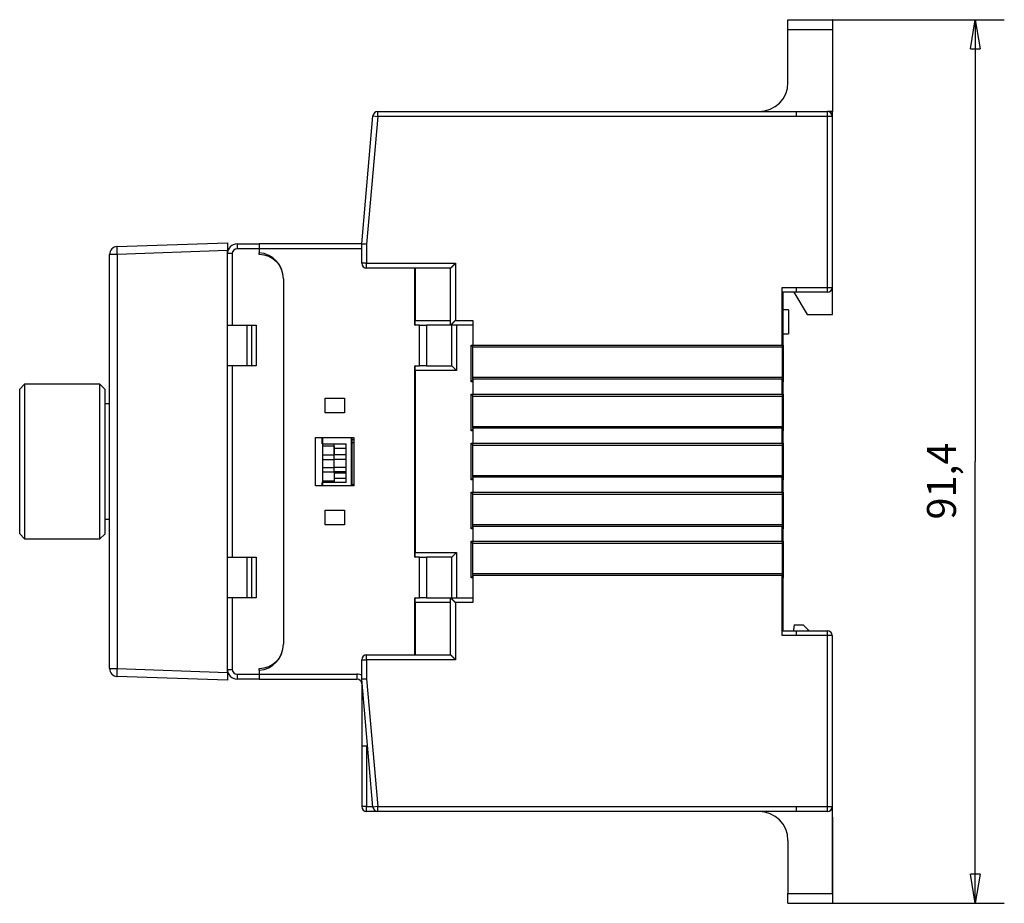
# Model space of a CAD drawing. Extents: x 28 to 414, y 11 to 284.
# Drawn here: x 28 to 130, y 69 to 161 of the extents above; entities that cross this region are included whole.
import ezdxf

# ---------------------------------------------------------------- set-up
doc = ezdxf.new("R2010")
doc.units = 0
doc.layers.get('0').update_dxf_attribs({"linetype": 'CONTINUOUS'})
doc.layers.add('4', color=7, linetype='CONTINUOUS')
doc.layers.get('0').off()
doc.styles.get("Standard").update_dxf_attribs({"font": 'monotxt.shx'})
doc.dimstyles.new('DSTYLE1', dxfattribs={"dimtxt": 3, "dimasz": 3, "dimexe": 3, "dimexo": 0, "dimgap": 2, "dimtad": 1, "dimrnd": 0.1, "dimzin": 11, "dimcen": 0.09, "dimazin": 3, "dimtp": 1, "dimtm": 1, "dimtfac": 1, "dimtofl": 0, "dimtmove": 0, "dimatfit": 3})

# ---------------------------------------------------------------- blocks, each defined once
blk = doc.blocks.new('_AH1')
at = {"color": 0, "linetype": 'CONTINUOUS'}
for p, q in [((-1, 0.166667), (0, 0)), ((-1, 0.166667), (-1, -0.166667)), ((0, 0), (-1, -0.166667)), ((0, 0), (-1, 0))]:
    blk.add_line(p, q, dxfattribs=at)
blk = doc.blocks.new('*D2330')
at = {"layer": '4', "color": 1, "linetype": 'CONTINUOUS'}
for p, q in [((112.22357, 160.54648), (130.01347, 160.54648)), ((127.01347, 160.54648), (127.01347, 114.84648)), ((127.01347, 69.146479), (127.01347, 114.84648)), ((112.22357, 69.146479), (130.01347, 69.146479))]:
    blk.add_line(p, q, dxfattribs=at)
at = {"layer": '4', "color": 1, "xscale": 3, "yscale": 3, "zscale": 3}
for p, rotation in [((127.01347, 160.54648), 90), ((127.01347, 69.146479), 270)]:
    blk.add_blockref('_AH1', p, dxfattribs=dict(at, rotation=rotation))
at = {"layer": '4', "color": 1, "linetype": 'CONTINUOUS'}
blk.add_text('91,4', height=3, rotation=90, dxfattribs=at).set_placement((125.01247, 108.84648))

msp = doc.modelspace()

# ---------------------------------------------------------------- linework, layer by layer
at = {"layer": '4', "color": 40, "linetype": 'CONTINUOUS'}
for p, q in [((107.62357, 159.54648), (107.62357, 160.54648)), ((107.62357, 160.54648), (112.22357, 160.54648)), ((112.22357, 160.54648), (112.22357, 159.54648)), ((112.27356, 160.54649), (112.22358, 160.54649)), ((112.27357, 151.64648), (112.27357, 160.54648)), ((107.62357, 154.04648), (107.62357, 159.54648)), ((107.62358, 159.54647), (112.22358, 159.54647)), ((112.22357, 159.54648), (112.22357, 151.04648)), ((65.163913, 151.04575), (65.164618, 151.04574)), ((65.164616, 151.04575), (108.50786, 151.04575)), ((69.023575, 151.04648), (69.023573, 151.04574)), ((108.50786, 151.04575), (111.70786, 151.04575)), ((112.22357, 151.04648), (111.70786, 151.04648)), ((112.22357, 130.04648), (112.22357, 151.04648)), ((112.22358, 151.64648), (112.27356, 151.64648)), ((63.507856, 137.34575), (64.666518, 150.58933)), ((112.20786, 150.54575), (112.20786, 132.84575)), ((64.115199, 144.29575), (64.115902, 144.29575)), ((63.678463, 139.29578), (63.677756, 139.29575)), ((63.687208, 139.39574), (63.687207, 139.39575)), ((38.179233, 137.07271), (49.607153, 137.47178)), ((49.607153, 137.47178), (49.607153, 136.67227)), ((49.607153, 93.019231), (49.607153, 136.67227)), ((50.607153, 137.34575), (52.907153, 137.34575)), ((63.507153, 137.34575), (52.907153, 137.34575)), ((52.907153, 137.34575), (52.907153, 136.84575)), ((52.907153, 136.84575), (52.907153, 136.43833)), ((63.507158, 137.34581), (63.507153, 137.34575)), ((63.507856, 135.34575), (63.507856, 137.34575)), ((37.407153, 93.418302), (37.407153, 136.2732)), ((52.907153, 136.24575), (52.907153, 136.43833)), ((72.707856, 134.84575), (64.007856, 134.84575)), ((69.007153, 128.94575), (69.007156, 134.84576)), ((69.023573, 134.84576), (69.023575, 129.44648)), ((72.707856, 128.94575), (72.707856, 134.84575)), ((55.407153, 133.74575), (55.407153, 95.945751)), ((107.00786, 126.89575), (107.00786, 132.84575)), ((108.50786, 132.34575), (107.00786, 132.34575)), ((107.12357, 126.89648), (107.12356, 132.34576)), ((108.24006, 132.34576), (109.59444, 130.04648)), ((111.70786, 132.34575), (108.50786, 132.34575)), ((107.67357, 130.54648), (107.12356, 130.54648)), ((107.67357, 130.54648), (107.67357, 128.04648)), ((69.023573, 129.44647), (72.707845, 129.44647)), ((69.023575, 129.02383), (69.023575, 129.44648)), ((75.007856, 129.44575), (75.007856, 126.89575)), ((109.59444, 130.04648), (112.22357, 130.04648)), ((49.607153, 128.94575), (50.107153, 128.94575)), ((50.107153, 128.94575), (52.597298, 128.94575)), ((51.607153, 128.94575), (51.607153, 124.74575)), ((52.107153, 128.94575), (52.107153, 124.74575)), ((52.597308, 128.94576), (52.597308, 124.74574)), ((69.493079, 128.94575), (69.007153, 128.94575)), ((69.023573, 129.02383), (69.157558, 128.94647)), ((69.493079, 128.94575), (70.207153, 128.94575)), ((69.493087, 124.74574), (69.493087, 128.94576)), ((72.707845, 128.94647), (70.207153, 128.94648)), ((70.207153, 128.94575), (70.207153, 124.74575)), ((72.707845, 128.94576), (72.707845, 128.94575)), ((75.007856, 128.94575), (72.707856, 128.94575)), ((72.823575, 124.74648), (72.82357, 128.94576)), ((73.323566, 128.94576), (73.323566, 124.24648)), ((107.12356, 128.04648), (107.67357, 128.04648)), ((74.823579, 126.89647), (75.007852, 126.89648)), ((75.007856, 126.7122), (74.823579, 126.89647)), ((74.823579, 123.09648), (74.823579, 126.89647)), ((75.007852, 126.89576), (107.00786, 126.89576)), ((75.007852, 126.69576), (107.00786, 126.69576)), ((75.007856, 126.69575), (75.007856, 126.89575)), ((75.007856, 123.55871), (75.007856, 126.69575)), ((107.00786, 126.89647), (107.12356, 126.89647)), ((107.00786, 126.89575), (107.00786, 126.69575)), ((107.12356, 126.69648), (107.00786, 126.69648)), ((107.00786, 126.69575), (107.00786, 123.55871)), ((107.12357, 126.89648), (107.12357, 126.69648)), ((107.12357, 126.69648), (107.12357, 123.29648)), ((50.107153, 124.74575), (49.607153, 124.74575)), ((50.107147, 124.74574), (50.107147, 104.94576)), ((52.597298, 124.74575), (50.107153, 124.74575)), ((50.707153, 124.74575), (50.707143, 124.74574)), ((51.607153, 124.74575), (51.60716, 124.74574)), ((69.007153, 104.94575), (69.007153, 124.74575)), ((69.007153, 124.74575), (69.493079, 124.74575)), ((69.15628, 124.74574), (69.023573, 124.66912)), ((69.023575, 124.24648), (69.023575, 124.66913)), ((70.207153, 124.74575), (69.493079, 124.74575)), ((70.207153, 124.74648), (72.823575, 124.74648)), ((72.82357, 124.74648), (73.323566, 124.24648)), ((73.323566, 124.24648), (69.023573, 124.24648)), ((69.023575, 124.24648), (69.023575, 105.44648)), ((75.007852, 123.55871), (107.00786, 123.55871)), ((107.00786, 123.35871), (75.007852, 123.35871)), ((75.007856, 123.35871), (75.007856, 123.55871)), ((75.007856, 123.35871), (75.007856, 121.82075)), ((107.00786, 123.55871), (107.00786, 123.35871)), ((107.00786, 121.82075), (107.00786, 123.35871)), ((28.107153, 107.35991), (28.107153, 122.33159)), ((28.614281, 122.84575), (28.10716, 122.3316)), ((36.407149, 122.84575), (28.614281, 122.84575)), ((28.614281, 122.84575), (28.614281, 106.84575)), ((36.407149, 106.84575), (36.407149, 122.84575)), ((36.907146, 122.34576), (36.407149, 122.84575)), ((36.907153, 122.34575), (36.907153, 107.34575)), ((75.007856, 123.28076), (74.823579, 123.09648)), ((75.007856, 123.09648), (74.823579, 123.09648)), ((107.00786, 123.29648), (107.12356, 123.29648)), ((107.12356, 123.09648), (107.00786, 123.09648)), ((107.12357, 123.29648), (107.12357, 123.09648)), ((107.12357, 121.82148), (107.12357, 123.09648)), ((59.707153, 119.89575), (59.707153, 121.39575)), ((59.707153, 121.39575), (61.707153, 121.39575)), ((61.707153, 121.39575), (61.707153, 119.89575)), ((75.007852, 121.63721), (74.823579, 121.82148)), ((74.823579, 121.82148), (75.007852, 121.82148)), ((74.823579, 118.02148), (74.823579, 121.82148)), ((75.007852, 121.82074), (107.00786, 121.82074)), ((75.007852, 121.62074), (107.00786, 121.62074)), ((75.007856, 121.62075), (75.007856, 121.82075)), ((75.007856, 118.48371), (75.007856, 121.62075)), ((107.00786, 121.82148), (107.12356, 121.82148)), ((107.00786, 121.82075), (107.00786, 121.62075)), ((107.12356, 121.62148), (107.00786, 121.62148)), ((107.00786, 121.62075), (107.00786, 118.48371)), ((107.12357, 121.82148), (107.12357, 121.62148)), ((107.12357, 121.62148), (107.12357, 118.22148)), ((37.407142, 120.80825), (36.907153, 120.80825)), ((61.707153, 119.89575), (59.707153, 119.89575)), ((75.007852, 118.48371), (107.00786, 118.48371)), ((107.00786, 118.28371), (75.007852, 118.28371)), ((75.007856, 118.28371), (75.007856, 118.48371)), ((75.007856, 118.28371), (75.007856, 116.74575)), ((107.00786, 118.48371), (107.00786, 118.28371)), ((107.00786, 116.74575), (107.00786, 118.28371)), ((107.00786, 118.22148), (107.12356, 118.22148)), ((107.12357, 118.22148), (107.12357, 118.02148)), ((58.707153, 117.34575), (62.707153, 117.34575)), ((58.707153, 112.34575), (58.707153, 117.34575)), ((59.407153, 116.67553), (59.407153, 117.34574)), ((59.454835, 117.34574), (59.454842, 116.42553)), ((62.407155, 117.34574), (62.407155, 112.34576)), ((62.507153, 117.12553), (62.507154, 117.34574)), ((62.707153, 117.34575), (62.707153, 112.34575)), ((75.007856, 118.20576), (74.823579, 118.02148)), ((75.007856, 118.02148), (74.823579, 118.02148)), ((107.12356, 118.02148), (107.00786, 118.02148)), ((107.12357, 116.74648), (107.12357, 118.02148)), ((59.407153, 116.67553), (60.607153, 116.67553)), ((59.454835, 116.42553), (59.454835, 115.49674)), ((60.654842, 116.42553), (59.454842, 116.42553)), ((60.607144, 116.21393), (61.907158, 116.21393)), ((60.607153, 116.67553), (61.907158, 116.67554)), ((60.607153, 116.67553), (60.607153, 116.21393)), ((60.607153, 116.21393), (60.607153, 115.55445)), ((60.654842, 116.42553), (60.654842, 115.49673)), ((61.907153, 116.21393), (61.907153, 116.67553)), ((61.907153, 115.55445), (61.907153, 116.21393)), ((62.507153, 116.79308), (62.507153, 117.12553)), ((62.507153, 112.45799), (62.507153, 116.79308)), ((62.507154, 117.12552), (62.707153, 117.12553)), ((62.707153, 116.79308), (62.507154, 116.79308)), ((75.007852, 116.56221), (74.823579, 116.74649)), ((74.823579, 112.94649), (74.823579, 116.74649)), ((74.823579, 116.74649), (75.007852, 116.74649)), ((75.007852, 116.74575), (107.00786, 116.74575)), ((75.007852, 116.54575), (107.00786, 116.54575)), ((75.007856, 116.54575), (75.007856, 116.74575)), ((75.007856, 113.40871), (75.007856, 116.54575)), ((107.00786, 116.74649), (107.12356, 116.74649)), ((107.00786, 116.74575), (107.00786, 116.54575)), ((107.12356, 116.54649), (107.00786, 116.54649)), ((107.00786, 116.54575), (107.00786, 113.40871)), ((107.12357, 116.74648), (107.12357, 116.54648)), ((107.12357, 116.54648), (107.12357, 113.14648)), ((60.65485, 115.49674), (59.454835, 115.49674)), ((59.454842, 115.49673), (59.454842, 115.05104)), ((60.607144, 115.55445), (61.907158, 115.55445)), ((60.607153, 115.55445), (60.607153, 115.09285)), ((61.907153, 115.09285), (61.907153, 115.55445)), ((59.454835, 115.05104), (60.607153, 115.05104)), ((60.607153, 114.19987), (59.454835, 114.19986)), ((59.454842, 115.05104), (59.454842, 114.19987)), ((59.454842, 114.19987), (59.454842, 113.75418)), ((60.607144, 115.09284), (61.907158, 115.09284)), ((60.607144, 114.25822), (61.907158, 114.25822)), ((60.607153, 115.09285), (60.607153, 114.25822)), ((60.607153, 114.25822), (60.607153, 113.79662)), ((61.907153, 114.25822), (61.907153, 115.09285)), ((61.907153, 113.79662), (61.907153, 114.25822)), ((60.65485, 113.75418), (59.454835, 113.75418)), ((59.454842, 113.75418), (59.454842, 112.82553)), ((60.607144, 113.79661), (61.907158, 113.79661)), ((60.607153, 113.79662), (60.607153, 113.75418)), ((60.654842, 113.79662), (60.654842, 113.75418)), ((60.654842, 113.75418), (60.654842, 112.82553)), ((61.907158, 113.64625), (60.65485, 113.64625)), ((60.65485, 113.13715), (61.907158, 113.13715)), ((61.907153, 113.13714), (61.907153, 113.79662)), ((61.907153, 112.67553), (61.907153, 113.13714)), ((75.007852, 113.13076), (74.823579, 112.94649)), ((75.007852, 113.4087), (107.00786, 113.4087)), ((107.00786, 113.2087), (75.007852, 113.2087)), ((75.007856, 113.20871), (75.007856, 113.40871)), ((75.007856, 113.20871), (75.007856, 111.67075)), ((107.00786, 113.40871), (107.00786, 113.20871)), ((107.00786, 111.67075), (107.00786, 113.20871)), ((107.00786, 113.14649), (107.12356, 113.14649)), ((107.12357, 113.14648), (107.12357, 112.94648)), ((62.707153, 112.34575), (58.707153, 112.34575)), ((59.407153, 112.34576), (59.407153, 112.67553)), ((60.607153, 112.67553), (59.407153, 112.67553)), ((60.65485, 112.82553), (59.454835, 112.82553)), ((59.454842, 112.82553), (59.454835, 112.34576)), ((60.607144, 112.82553), (60.607153, 112.67553)), ((61.907158, 112.67554), (60.607153, 112.67553)), ((62.507154, 112.34576), (62.507153, 112.45799)), ((62.507154, 112.458), (62.707153, 112.45799)), ((75.007852, 112.94649), (74.823579, 112.94649)), ((107.12356, 112.94649), (107.00786, 112.94649)), ((107.12357, 111.67148), (107.12357, 112.94648)), ((75.007852, 111.4872), (74.823579, 111.67147)), ((74.823579, 111.67147), (75.007852, 111.67147)), ((74.823579, 107.87147), (74.823579, 111.67147)), ((75.007852, 111.67075), (107.00786, 111.67075)), ((75.007852, 111.47076), (107.00786, 111.47076)), ((75.007856, 111.47075), (75.007856, 111.67075)), ((75.007856, 108.33371), (75.007856, 111.47075)), ((107.00786, 111.67147), (107.12356, 111.67147)), ((107.00786, 111.67075), (107.00786, 111.47075)), ((107.12356, 111.47147), (107.00786, 111.47147)), ((107.00786, 111.47075), (107.00786, 108.33371)), ((107.12357, 111.67148), (107.12357, 111.47148)), ((107.12357, 111.47148), (107.12357, 108.07148)), ((59.707153, 108.29575), (59.707153, 109.79575)), ((59.707153, 109.79575), (61.707153, 109.79575)), ((61.707153, 109.79575), (61.707153, 108.29575)), ((36.907153, 108.88325), (37.407142, 108.88325)), ((61.707153, 108.29575), (59.707153, 108.29575)), ((75.007852, 108.05575), (74.823579, 107.87147)), ((75.007852, 108.3337), (107.00786, 108.3337)), ((107.00786, 108.1337), (75.007852, 108.1337)), ((75.007856, 108.13371), (75.007856, 108.33371)), ((75.007856, 108.13371), (75.007856, 106.59575)), ((107.00786, 108.33371), (107.00786, 108.13371)), ((107.00786, 106.59575), (107.00786, 108.13371)), ((107.00786, 108.07147), (107.12356, 108.07147)), ((107.12357, 108.07148), (107.12357, 107.87148)), ((28.614281, 106.84575), (28.10716, 107.3599)), ((36.407149, 106.84575), (36.907146, 107.34574)), ((75.007852, 107.87147), (74.823579, 107.87147)), ((107.12356, 107.87147), (107.00786, 107.87147)), ((107.12357, 106.59648), (107.12357, 107.87148)), ((28.614281, 106.84575), (36.407149, 106.84575)), ((75.007856, 106.4122), (74.823579, 106.59648)), ((74.823579, 102.79648), (74.823579, 106.59648)), ((74.823579, 106.59648), (75.007852, 106.59648)), ((75.007852, 106.59576), (107.00786, 106.59576)), ((75.007852, 106.39576), (107.00786, 106.39576)), ((75.007856, 106.39575), (75.007856, 106.59575)), ((75.007856, 103.25871), (75.007856, 106.39575)), ((107.00786, 106.59648), (107.12356, 106.59648)), ((107.00786, 106.59575), (107.00786, 106.39575)), ((107.12356, 106.39648), (107.00786, 106.39648)), ((107.00786, 106.39575), (107.00786, 103.25871)), ((107.12357, 106.59648), (107.12357, 106.39648)), ((107.12357, 106.39648), (107.12357, 102.99648)), ((69.023573, 105.44647), (73.323566, 105.44647)), ((69.023573, 105.02383), (69.157558, 104.94648)), ((69.023575, 105.02383), (69.023575, 105.44648)), ((73.323566, 105.44647), (72.82357, 104.94648)), ((73.323566, 105.44647), (73.323566, 100.74574)), ((49.607153, 104.94575), (50.107153, 104.94575)), ((50.107153, 104.94575), (52.597298, 104.94575)), ((51.607153, 104.94575), (51.607153, 100.74575)), ((52.107153, 104.94575), (52.107153, 100.74575)), ((52.597308, 104.94576), (52.597308, 100.74574)), ((69.493079, 104.94575), (69.007153, 104.94575)), ((69.493079, 104.94575), (70.207153, 104.94575)), ((69.493087, 100.74574), (69.493087, 104.94576)), ((72.823575, 104.94648), (70.207153, 104.94648)), ((70.207153, 104.94575), (70.207153, 100.74575)), ((72.823575, 100.74648), (72.823575, 104.94648)), ((75.007856, 102.98076), (74.823579, 102.79648)), ((75.007852, 103.25871), (107.00786, 103.25871)), ((107.00786, 103.05871), (75.007852, 103.05871)), ((75.007856, 103.05871), (75.007856, 103.25871)), ((75.007856, 103.05871), (75.007856, 100.24575)), ((107.00786, 103.25871), (107.00786, 103.05871)), ((107.00786, 96.845751), (107.00786, 103.05871)), ((107.00786, 102.99648), (107.12356, 102.99648)), ((107.12357, 102.99648), (107.12357, 102.79648)), ((75.007856, 102.79648), (74.823579, 102.79648)), ((107.12356, 102.79648), (107.00786, 102.79648)), ((107.12356, 97.345743), (107.12357, 102.79648)), ((50.107153, 100.74575), (49.607153, 100.74575)), ((52.597298, 100.74575), (50.107153, 100.74575)), ((69.007156, 94.84576), (69.007153, 100.74575)), ((69.007153, 100.74575), (69.493079, 100.74575)), ((69.15628, 100.74574), (69.023573, 100.66912)), ((69.023575, 100.24648), (69.023573, 94.84576)), ((72.707845, 100.24648), (69.023573, 100.24648)), ((69.023575, 100.24648), (69.023575, 100.66913)), ((70.207153, 100.74575), (69.493079, 100.74575)), ((70.207153, 100.74648), (72.707856, 100.74648)), ((72.707856, 100.74575), (75.007856, 100.74575)), ((72.707856, 94.845751), (72.707856, 100.74575)), ((108.2509, 97.949599), (108.20715, 97.449599)), ((108.2509, 97.949599), (109.20715, 97.949599)), ((109.70715, 97.449599), (109.20715, 97.949599)), ((107.00786, 97.345751), (108.50786, 97.345751)), ((108.20715, 97.449599), (108.20716, 97.345743)), ((108.50786, 97.345751), (111.70786, 97.345751)), ((109.70715, 97.345743), (109.70715, 97.449599)), ((109.81101, 97.345743), (109.70715, 97.449599)), ((112.20786, 96.845751), (112.20786, 79.145751)), ((112.22357, 96.040832), (112.20785, 96.045055)), ((112.22357, 70.146479), (112.22357, 96.040832)), ((64.007856, 94.845751), (72.707856, 94.845751)), ((63.507856, 92.345751), (63.507856, 94.345751)), ((49.607153, 93.019231), (49.607153, 92.219718)), ((52.907153, 93.253169), (52.907153, 93.445751)), ((52.907153, 93.253169), (52.907153, 92.845751)), ((52.907153, 92.845751), (52.907153, 92.345751)), ((49.607153, 92.219718), (38.179233, 92.61879)), ((52.907153, 92.345751), (50.607153, 92.345751)), ((52.907153, 92.345751), (63.007153, 92.345751)), ((63.507153, 91.845751), (63.507153, 90.395751)), ((64.666518, 79.102173), (63.507856, 92.345751)), ((63.507856, 92.345751), (63.507856, 92.345751)), ((63.507153, 90.395751), (63.67846, 90.395756)), ((63.507153, 90.395751), (63.507153, 85.395751)), ((63.687207, 90.295751), (63.687208, 90.295757)), ((63.507153, 85.395751), (63.507153, 79.145751)), ((64.007153, 85.395751), (63.507153, 85.395751)), ((64.115902, 85.395751), (64.007153, 85.395751)), ((65.164616, 78.645751), (64.007153, 78.645751)), ((108.50786, 78.645751), (65.164616, 78.645751)), ((111.70786, 78.645751), (108.50786, 78.645751)), ((112.27356, 78.046475), (112.22358, 78.046475)), ((112.27356, 69.14649), (112.27356, 78.046475)), ((107.62358, 75.646469), (107.62358, 70.146483)), ((107.62357, 69.146479), (107.62357, 70.146479)), ((107.62358, 70.146483), (112.22358, 70.146483)), ((112.22357, 70.146479), (112.22357, 69.146479)), ((107.62357, 69.146479), (112.22357, 69.146479)), ((112.22358, 69.14649), (112.27356, 69.14649))]:
    msp.add_line(p, q, dxfattribs=at)
at = {"layer": '4', "color": 3, "linetype": 'CONTINUOUS'}
for p, q in [((65.164618, 150.54575), (65.164618, 151.04574)), ((108.50785, 150.54575), (108.50785, 151.04574)), ((111.70785, 150.54575), (111.70785, 151.04574)), ((65.164618, 150.54575), (64.007859, 137.32391)), ((64.666519, 150.58933), (65.164616, 150.54575)), ((108.50785, 150.54575), (65.164618, 150.54575)), ((111.70785, 150.54575), (108.50785, 150.54575)), ((111.70785, 132.84575), (111.70785, 150.54575)), ((112.20786, 150.54575), (111.70786, 150.54575)), ((49.607151, 136.67227), (38.179237, 136.27319)), ((50.607144, 137.34575), (50.607144, 136.84575)), ((52.907151, 136.84575), (50.607144, 136.84575)), ((63.507862, 136.84575), (52.907151, 136.84575)), ((64.007859, 137.32391), (64.007859, 135.34576)), ((38.179237, 136.27319), (37.407142, 136.27319)), ((38.179237, 136.27319), (38.179237, 93.418309)), ((50.107153, 136.34575), (49.607153, 136.34575)), ((50.107147, 136.34575), (50.107147, 128.94576)), ((64.007856, 135.34575), (63.507856, 135.34575)), ((64.007859, 135.34576), (73.207865, 135.34576)), ((64.007859, 134.84576), (64.007859, 135.34576)), ((73.207865, 135.34576), (73.207865, 129.44575)), ((107.00786, 132.84575), (108.50785, 132.84575)), ((108.50785, 132.84575), (111.70785, 132.84575)), ((108.50785, 132.34576), (108.50785, 132.84575)), ((111.70785, 132.34576), (111.70785, 132.84575)), ((111.70786, 132.84575), (112.20786, 132.84575)), ((73.207865, 129.44575), (75.007852, 129.44575)), ((50.107147, 100.74574), (50.107147, 93.345748)), ((75.007852, 100.24575), (73.207865, 100.24575)), ((73.207865, 100.24575), (73.207865, 94.345741)), ((108.50785, 96.845747), (107.00786, 96.845747)), ((108.50785, 96.845747), (108.50785, 97.345743)), ((111.70785, 96.845747), (108.50785, 96.845747)), ((111.70785, 96.845747), (111.70785, 97.345743)), ((111.70785, 79.145753), (111.70785, 96.845747)), ((112.20786, 96.845751), (111.70786, 96.845751)), ((64.007859, 94.345741), (64.007859, 94.84576)), ((63.507856, 94.345751), (64.007856, 94.345751)), ((73.207865, 94.345741), (64.007859, 94.345741)), ((64.007859, 94.345741), (64.007859, 92.36759)), ((37.407142, 93.418309), (38.179237, 93.418309)), ((38.179237, 93.418309), (49.607151, 93.019234)), ((49.607153, 93.345751), (50.107153, 93.345751)), ((50.607144, 92.845751), (52.907151, 92.845751)), ((50.607144, 92.845751), (50.607144, 92.345755)), ((52.907151, 92.845751), (63.007151, 92.845751)), ((63.007151, 92.845751), (63.007151, 92.345755)), ((63.507153, 91.845751), (63.5516, 91.845751)), ((64.007859, 92.36759), (65.164618, 79.145753)), ((64.007144, 85.395745), (64.007144, 79.145753)), ((64.007144, 79.145751), (63.507153, 79.145751)), ((64.007144, 78.645756), (64.007144, 79.145753)), ((64.007144, 79.145753), (64.662706, 79.145751)), ((65.164616, 79.145751), (64.666519, 79.102173)), ((65.164618, 79.145753), (108.50785, 79.145753)), ((65.164618, 78.645756), (65.164618, 79.145753)), ((108.50785, 79.145753), (111.70785, 79.145753)), ((108.50785, 78.645756), (108.50785, 79.145753)), ((111.70785, 78.645756), (111.70785, 79.145753)), ((111.70786, 79.145751), (112.20786, 79.145751))]:
    msp.add_line(p, q, dxfattribs=at)
for points in [[(65.163914, 151.04562), (65.163914, 151.04563, 0.0000494919), (65.163914, 151.04564, 0.00004335), (65.163914, 151.04564, 0.0000596918), (65.163914, 151.04565, 0.0001064183), (65.163914, 151.04566, 0.000150499), (65.163914, 151.04567, 0.0001979907), (65.163914, 151.04568, 0.0002528629), (65.163914, 151.04568, 0.0003219241), (65.163913, 151.04569, 0.000400213), (65.163913, 151.04569, 0.0004943646), (65.163913, 151.0457, 0.0006046052), (65.163913, 151.0457, 0.0007372749), (65.163913, 151.04571, 0.0008960539), (65.163913, 151.04571, 0.0010864894), (65.163913, 151.04572, 0.001320181), (65.163913, 151.04572, 0.00160125), (65.163913, 151.04572, 0.0019552932), (65.163912, 151.04573, 0.0023842446), (65.163912, 151.04573, 0.002941081), (65.163912, 151.04573, 0.0036256614), (65.163912, 151.04574, 0.0045429136), (65.163912, 151.04574, 0.0056919816), (65.163911, 151.04574, 0.007304145), (65.163911, 151.04574, 0.0094009723), (65.163911, 151.04574, 0.012424296), (65.163911, 151.04574, 0.016405495), (65.16391, 151.04574, 0.022708353), (65.16391, 151.04574, 0.031686254), (65.16391, 151.04575, 0.043534872), (65.163909, 151.04575, 0.054477669), (65.163909, 151.04575, 0.070916686), (65.163908, 151.04575, 0.080686546), (65.163908, 151.04575, 0.054917941), (65.163907, 151.04575, 0.026047592), (65.163907, 151.04575, 0.043277599), (65.163906, 151.04575, 0.034701098), (65.163905, 151.04574, 0.011748836), (65.163903, 151.04574, 0.0061487423)], [(64.665821, 150.58933), (64.665821, 150.58933), (64.665822, 150.58933, -0.056262448), (64.665823, 150.58933, -0.014172459), (64.665826, 150.58932, -0.0064193419), (64.66583, 150.58932, -0.003552733), (64.665834, 150.58932, -0.002273643), (64.66584, 150.58932, -0.001547628), (64.665846, 150.58932, -0.0011215648), (64.665853, 150.58932, -0.0008362366), (64.665861, 150.58932, -0.0006455914), (64.66587, 150.58932, -0.0005058729), (64.665879, 150.58932, -0.0004041398), (64.66589, 150.58931, -0.0003257063), (64.665901, 150.58931, -0.0002650778), (64.665914, 150.58931, -0.0002168619), (64.665927, 150.58931, -0.0001777527), (64.665941, 150.5893, -0.0001460963), (64.665956, 150.5893, -0.0001193563), (64.665972, 150.5893, -0.000097526), (64.665988, 150.58929, -0.0000783942), (64.666006, 150.58929, -0.0000627498), (64.666024, 150.58929, -0.0000485783), (64.666044, 150.58928, -0.000037003), (64.666064, 150.58928, -0.0000261069), (64.666085, 150.58927, -0.0000174267), (64.666107, 150.58927, -0.0000091878), (64.66613, 150.58927, -0.0000020948), (64.666153, 150.58926, 0.0000055482), (64.666178, 150.58926, 0.0000096802), (64.666203, 150.58925, 0.0000122401), (64.666229, 150.58925, 0.0000207179), (64.666257, 150.58924, 0.0000342918), (64.666286, 150.58923, 0.0000244446), (64.666314, 150.58923, -0.0000006627), (64.66634, 150.58922, 0.0000490134), (64.666375, 150.58922, 0.000095694), (64.666431, 150.58921, 0.0000437408), (64.666506, 150.58919, 0.0000211754)], [(38.179237, 137.07272), (38.17794, 137.07179, 0.26129038), (38.176692, 137.06895, 0.067067639), (38.175494, 137.06412, 0.026508383), (38.174352, 137.05731, 0.01474081), (38.173279, 137.04832, 0.0090097127), (38.172279, 137.0372, 0.0061474364), (38.171363, 137.0238, 0.0044032573), (38.170533, 137.00822, 0.0033824977), (38.169802, 136.99033, 0.002647543), (38.169169, 136.97026, 0.0021626957), (38.168646, 136.94794, 0.0017860734), (38.168232, 136.92352, 0.0015211051), (38.167936, 136.89699, 0.0013059532), (38.167755, 136.86853, 0.001147464), (38.167697, 136.83817, 0.0010111032), (38.167755, 136.80615, 0.0009036893), (38.167935, 136.77253, 0.0008217042), (38.168232, 136.7375, 0.0007622628), (38.168649, 136.70115, 0.0006851878), (38.169169, 136.66393, 0.000602984), (38.169791, 136.62606, 0.0006108027), (38.170533, 136.58691, 0.0006627927), (38.171403, 136.54637, 0.0004956001), (38.172279, 136.50794, 0.0002104541), (38.173122, 136.47294, 0.000618728), (38.174352, 136.42848, 0.0009853177), (38.176422, 136.361, 0.0004907557), (38.179237, 136.27319, 0.000267555)], [(38.179237, 93.418309), (38.17794, 93.380234, 0.0004465456), (38.176692, 93.341654, 0.00042606), (38.175494, 93.302527, 0.0004237632), (38.174352, 93.263021, 0.0004479851), (38.173279, 93.22331, 0.0004660643), (38.172279, 93.183558, 0.000483919), (38.171363, 93.143928, 0.0005039384), (38.170533, 93.104592, 0.0005316574), (38.169802, 93.065752, 0.0005615797), (38.169169, 93.027574, 0.0005978508), (38.168646, 92.990276, 0.0006395471), (38.168232, 92.954007, 0.0006893208), (38.167936, 92.918996, 0.0007496447), (38.167755, 92.885361, 0.0008213694), (38.167697, 92.853328, 0.0009079399), (38.167755, 92.822978, 0.0010064506), (38.167935, 92.794522, 0.0011468386), (38.168232, 92.767992, 0.0013292656), (38.168649, 92.743569, 0.0015180049), (38.169169, 92.721254, 0.0016778109), (38.169791, 92.701197, 0.0021780183), (38.170533, 92.683297, 0.0031680218), (38.171403, 92.667649, 0.0033221231), (38.172279, 92.654322, 0.0017451091), (38.173122, 92.643443, 0.006384315), (38.174352, 92.634211, 0.022263334), (38.176422, 92.625978, 0.030816216), (38.179237, 92.618799, 0.034659923)]]:
    msp.add_lwpolyline(points, format="xyb", dxfattribs=at)
at = {"layer": '4', "color": 40, "linetype": 'CONTINUOUS'}
for points in [[(63.625968, 138.69575), (63.625968, 138.69575), (63.625968, 138.69575), (63.625967, 138.69575), (63.625967, 138.69575), (63.625967, 138.69575), (63.625966, 138.69575), (63.625966, 138.69575), (63.625966, 138.69575), (63.625965, 138.69575), (63.625965, 138.69575), (63.625965, 138.69575), (63.625964, 138.69575), (63.625964, 138.69575), (63.625964, 138.69575), (63.625963, 138.69575, 0.0000000233), (63.625963, 138.69575), (63.625962, 138.69575), (63.625961, 138.69575)], [(63.602005, 138.4219), (63.602005, 138.4219, -0.0016899903), (63.602005, 138.4219, -0.001697988), (63.602006, 138.4219, -0.0017062194), (63.602006, 138.4219, -0.0017140241), (63.602006, 138.4219, -0.0017220511), (63.602006, 138.4219, -0.0017296691), (63.602006, 138.4219, -0.001737427), (63.602007, 138.4219, -0.0017447144), (63.602007, 138.42191, -0.0017523578), (63.602007, 138.42191, -0.001759729), (63.602007, 138.42191, -0.0017666488), (63.602007, 138.42191, -0.0017725884), (63.602008, 138.42191, -0.001780842), (63.602008, 138.42191, -0.001790611), (63.602008, 138.42191, -0.0017928563), (63.602008, 138.42191, -0.0017881368), (63.602009, 138.42191, -0.001809998), (63.602009, 138.42191, -0.0018528479), (63.602009, 138.42192, -0.0018063191), (63.60201, 138.42192, -0.0016916813), (63.60201, 138.42192, -0.001872641), (63.60201, 138.42192, -0.0022394259), (63.602011, 138.42192, -0.0017055818), (63.602011, 138.42192, -0.0005866909), (63.602011, 138.42192, -0.0024131461), (63.602011, 138.42192, -0.0041729701), (63.602012, 138.42192, -0.0020487058), (63.602013, 138.42193, -0.0010876068)], [(63.507147, 137.34575), (63.507148, 137.34575, -0.098579465), (63.507148, 137.34575, -0.085180983), (63.507149, 137.34575, -0.086576249), (63.50715, 137.34575, -0.080056985), (63.507151, 137.34575, -0.046586584), (63.507152, 137.34574, -0.027130245), (63.507154, 137.34574, -0.01619413), (63.507156, 137.34574, -0.010649319), (63.507159, 137.34574, -0.0070634027), (63.507162, 137.34573, -0.0050028423), (63.507166, 137.34573, -0.0035639097), (63.507171, 137.34573, -0.0026644453), (63.507177, 137.34572, -0.0019932933), (63.507183, 137.34571, -0.001545656), (63.50719, 137.3457, -0.0011967684), (63.507198, 137.34569, -0.0009525474), (63.507208, 137.34568, -0.0007561578), (63.507218, 137.34567, -0.0006132836), (63.50723, 137.34566, -0.0004959334), (63.507243, 137.34564, -0.0004078348), (63.507257, 137.34562, -0.0003341939), (63.507272, 137.34561, -0.0002773307), (63.507289, 137.34559, -0.0002296969), (63.507308, 137.34556, -0.0001921504), (63.507328, 137.34554, -0.000159643), (63.507349, 137.34551, -0.000133165), (63.507373, 137.34549, -0.0001121612), (63.507398, 137.34546, -0.0000952877), (63.507425, 137.34542, -0.0000776034), (63.507454, 137.34539, -0.0000618418), (63.507484, 137.34535, -0.0000558596), (63.507518, 137.34531, -0.0000518084), (63.507554, 137.34527, -0.0000339098), (63.50759, 137.34522, -0.0000155129), (63.507623, 137.34518, -0.0000327838), (63.507671, 137.34513, -0.0000348608), (63.507752, 137.34503, -0.0000135494), (63.507862, 137.3449, -0.000007137)], [(64.007859, 137.32391), (63.986605, 137.32484, 0.000000319), (63.965635, 137.32576, 0.0000003327), (63.944956, 137.32666, 0.0000003372), (63.924573, 137.32755, 0.0000003313), (63.904515, 137.32843, 0.0000003304), (63.884782, 137.32929, 0.000000331), (63.8654, 137.33013, 0.0000003332), (63.84637, 137.33097, 0.000000334), (63.827719, 137.33178, 0.0000003374), (63.809446, 137.33258, 0.0000003402), (63.79158, 137.33336, 0.0000003459), (63.774118, 137.33412, 0.0000003507), (63.75709, 137.33487, 0.0000003587), (63.740494, 137.33559, 0.0000003661), (63.72436, 137.3363, 0.0000003773), (63.708683, 137.33698, 0.0000003883), (63.693497, 137.33764, 0.0000004038), (63.678795, 137.33829, 0.0000004193), (63.66461, 137.3389, 0.0000004406), (63.650936, 137.3395, 0.0000004628), (63.637807, 137.34008, 0.000000492), (63.625215, 137.34063, 0.0000005233), (63.613197, 137.34115, 0.000000565), (63.601742, 137.34165, 0.000000612), (63.590888, 137.34212, 0.0000006708), (63.580624, 137.34257, 0.0000007352), (63.570989, 137.34299, 0.0000008316), (63.56197, 137.34339, 0.0000009597), (63.553606, 137.34375, 0.0000010811), (63.545888, 137.34409, 0.000001172), (63.538859, 137.34439, 0.0000015342), (63.532487, 137.34467, 0.0000022936), (63.526808, 137.34492, 0.0000022952), (63.521876, 137.34514, 0.0000009031), (63.517755, 137.34532, 0.0000045009), (63.514162, 137.34547, 0.000016797), (63.510856, 137.34562, 0.000023148), (63.507862, 137.34575, 0.0000256499)], [(73.207865, 135.34576), (73.192146, 135.33004), (73.176177, 135.31407, 0.000000016), (73.159943, 135.29784), (73.143492, 135.28139, -0.000000018), (73.126862, 135.26476, -0.0000000361), (73.110093, 135.24799, -0.0000000522), (73.093213, 135.23111, -0.0000000674), (73.076263, 135.21416, -0.0000000859), (73.059275, 135.19717, -0.0000001021), (73.042286, 135.18018, -0.000000121), (73.025332, 135.16323, -0.0000001386), (73.008446, 135.14634, -0.0000001593), (72.991667, 135.12956, -0.0000001792), (72.975026, 135.11292, -0.000000203), (72.958564, 135.09646, -0.0000002266), (72.94231, 135.08021, -0.0000002547), (72.926307, 135.0642, -0.0000002834), (72.910581, 135.04848, -0.0000003179), (72.895179, 135.03308, -0.0000003543), (72.880124, 135.01802, -0.0000003981), (72.865464, 135.00336, -0.0000004457), (72.851221, 134.98912, -0.0000005029), (72.837446, 134.97535, -0.0000005681), (72.824156, 134.96206, -0.0000006488), (72.811407, 134.94931, -0.0000007383), (72.799213, 134.93711, -0.000000844), (72.787633, 134.92553, -0.0000009902), (72.776675, 134.91458, -0.000001195), (72.766402, 134.90431, -0.0000013727), (72.756827, 134.89473, -0.0000015093), (72.748016, 134.88592, -0.0000020632), (72.739951, 134.87786, -0.0000032476), (72.732692, 134.8706, -0.0000031954), (72.726331, 134.86424, -0.0000009948), (72.72097, 134.85888, -0.0000065513), (72.716251, 134.85416, -0.0000253856), (72.711866, 134.84978, -0.0000345038), (72.707845, 134.84576, -0.000037013)], [(73.207865, 129.44575), (73.191821, 129.42971, 0.0000002118), (73.175558, 129.41345, 0.000000217), (73.159063, 129.39695, 0.0000002007), (73.142381, 129.38027, 0.0000001633), (73.125549, 129.36344, 0.0000001368), (73.108606, 129.3465, 0.000000114), (73.09158, 129.32947, 0.0000000933), (73.074507, 129.3124, 0.0000000698), (73.057421, 129.29531, 0.0000000497), (73.040357, 129.27825, 0.0000000276), (73.023349, 129.26124), (73.006429, 129.24432), (72.989636, 129.22753, -0.000000035), (72.972997, 129.21089, -0.0000000587), (72.956555, 129.19445, -0.000000081), (72.940334, 129.17823, -0.0000001071), (72.92438, 129.16228, -0.0000001327), (72.908714, 129.14661, -0.000000163), (72.893384, 129.13128, -0.0000001938), (72.878409, 129.11631, -0.0000002308), (72.86384, 129.10174, -0.0000002693), (72.849693, 129.08759, -0.000000316), (72.836021, 129.07392, -0.0000003677), (72.822839, 129.06074, -0.0000004317), (72.810201, 129.0481, -0.0000005014), (72.798121, 129.03602, -0.0000005842), (72.786655, 129.02455, -0.0000006964), (72.775811, 129.01371, -0.0000008536), (72.76565, 129.00355, -0.0000009897), (72.756184, 128.99409, -0.000001096), (72.747478, 128.98538, -0.0000015152), (72.739512, 128.97742, -0.0000024111), (72.732346, 128.97025, -0.0000023758), (72.726069, 128.96397, -0.0000007206), (72.720781, 128.95869, -0.0000049136), (72.716128, 128.95404, -0.000019143), (72.711805, 128.94971, -0.0000260486), (72.707845, 128.94576, -0.0000279669)], [(72.707845, 100.74574), (72.708414, 100.74518, -0.0006810099), (72.709995, 100.7436, -0.000073585), (72.712634, 100.74096, -0.0000255272), (72.716251, 100.73734, -0.0000128446), (72.720841, 100.73275, -0.0000076551), (72.726331, 100.72726, -0.0000051529), (72.732725, 100.72087, -0.000003663), (72.739951, 100.71365, -0.0000027411), (72.748008, 100.70559, -0.0000021168), (72.756827, 100.69677, -0.0000016848), (72.766405, 100.6872, -0.000001367), (72.776675, 100.67692, -0.0000011283), (72.787632, 100.66597, -0.0000009446), (72.799213, 100.65439, -0.0000007983), (72.811407, 100.6422, -0.0000006823), (72.824156, 100.62945, -0.0000005854), (72.837446, 100.61616, -0.000000507), (72.851221, 100.60238, -0.0000004389), (72.865464, 100.58814, -0.000000383), (72.880124, 100.57348, -0.0000003324), (72.89518, 100.55843, -0.0000002907), (72.910581, 100.54302, -0.0000002514), (72.926307, 100.5273, -0.0000002189), (72.94231, 100.5113, -0.000000187), (72.958566, 100.49504, -0.0000001603), (72.975026, 100.47858, -0.0000001336), (72.991659, 100.46195, -0.0000001108), (73.008446, 100.44516, -0.0000000861), (73.025364, 100.42824, -0.0000000668), (73.042286, 100.41132, -0.0000000487), (73.059149, 100.39446, -0.0000000248), (73.076263, 100.37735), (73.093712, 100.3599), (73.110093, 100.34352, -0.0000000302), (73.124894, 100.32872, 0.0000000802), (73.143492, 100.31012, 0.0000002358), (73.171521, 100.28209, 0.0000001264), (73.207865, 100.24575, 0.0000000631)], [(72.707845, 94.84576), (72.708405, 94.8452, -0.00003625), (72.709962, 94.843644, -0.000003909), (72.712562, 94.841043, -0.0000013588), (72.716128, 94.837478, -0.0000006893), (72.720654, 94.832952, -0.0000004141), (72.726069, 94.827537, -0.0000002814), (72.732378, 94.821228, -0.0000002023), (72.739512, 94.814094, -0.000000154), (72.747469, 94.806137, -0.000000121), (72.756184, 94.797422, -0.0000000984), (72.765652, 94.787954, -0.0000000818), (72.775811, 94.777795, -0.0000000697), (72.786654, 94.766952, -0.0000000601), (72.798121, 94.755486, -0.0000000529), (72.810202, 94.743405, -0.000000047), (72.822839, 94.730767, -0.0000000424), (72.836021, 94.717585, -0.0000000388), (72.849693, 94.703914, -0.0000000358), (72.863839, 94.689767, -0.0000000332), (72.878409, 94.675197, -0.0000000312), (72.893384, 94.660223, -0.0000000296), (72.908714, 94.644892, -0.0000000282), (72.924379, 94.629227, -0.0000000271), (72.940334, 94.613272, -0.0000000264), (72.956557, 94.597049), (72.972997, 94.580609, -0.0000000251), (72.989628, 94.563979, -0.0000000251), (73.006429, 94.547177), (73.023382, 94.530224, -0.0000000249), (73.040357, 94.513249, -0.0000000232), (73.057293, 94.496314, -0.0000000262), (73.074507, 94.479099, -0.0000000324), (73.092088, 94.461518, -0.0000000248), (73.108606, 94.445), (73.123543, 94.430063, -0.0000000372), (73.142381, 94.411225, -0.0000000699), (73.170868, 94.382738, -0.0000000358), (73.207865, 94.345741, -0.000000019)], [(63.507862, 92.345755), (63.507944, 92.345758, 0.0008152668), (63.508179, 92.345769, 0.0000819123), (63.508575, 92.345787, 0.0000247237), (63.509125, 92.345812, 0.0000048182), (63.509832, 92.345844, -0.0000017719), (63.510689, 92.345883, -0.0000048057), (63.511703, 92.345929, -0.0000063582), (63.512864, 92.345982, -0.00000792), (63.514178, 92.346041, -0.0000085808), (63.515639, 92.346108, -0.0000093803), (63.51725, 92.346181, -0.0000096789), (63.519005, 92.34626, -0.0000102278), (63.520908, 92.346346, -0.0000103939), (63.522952, 92.346438, -0.0000108026), (63.525142, 92.346537, -0.0000109047), (63.527472, 92.346642, -0.000011238), (63.529944, 92.346754, -0.00001131), (63.532554, 92.346871, -0.0000115962), (63.535304, 92.346995, -0.0000116534), (63.538189, 92.347124, -0.0000119094), (63.541213, 92.34726, -0.00001196), (63.544369, 92.347401, -0.0000121953), (63.547661, 92.347548, -0.0000122437), (63.551083, 92.347701, -0.0000124647), (63.554639, 92.34786, -0.0000125131), (63.558322, 92.348025, -0.0000127239), (63.562136, 92.348194, -0.0000127743), (63.566076, 92.34837, -0.0000129777), (63.570145, 92.348551, -0.0000130308), (63.574337, 92.348737, -0.0000132288), (63.578656, 92.348928, -0.0000132852), (63.583095, 92.349125, -0.0000134794), (63.587658, 92.349327, -0.0000135397), (63.59234, 92.349533, -0.0000137313), (63.597144, 92.349745, -0.0000137954), (63.602063, 92.349962, -0.0000139856), (63.607102, 92.350184, -0.0000140539), (63.612255, 92.35041, -0.0000142431), (63.617525, 92.350642, -0.0000143156), (63.622906, 92.350878, -0.0000145048), (63.628402, 92.351118, -0.0000145816), (63.634007, 92.351363, -0.0000147711), (63.639724, 92.351613, -0.0000148522), (63.645548, 92.351867, -0.0000150428), (63.651481, 92.352125, -0.0000151284), (63.65752, 92.352388, -0.0000153201), (63.663665, 92.352655, -0.0000154103), (63.669913, 92.352925, -0.0000156039), (63.676266, 92.3532, -0.0000156988), (63.682719, 92.353479, -0.0000158942), (63.689274, 92.353762, -0.0000159938), (63.695927, 92.354049, -0.0000161914), (63.70268, 92.35434, -0.000016296), (63.709529, 92.354634, -0.0000164972), (63.716475, 92.354932, -0.0000166057), (63.723514, 92.355233, -0.0000168062), (63.730649, 92.355538, -0.0000169242), (63.737874, 92.355847, -0.0000171427), (63.745192, 92.356159, -0.000017247), (63.752599, 92.356474, -0.0000174106), (63.760097, 92.356793, -0.0000175958), (63.76768, 92.357114, -0.0000179973), (63.77535, 92.357439, -0.0000178847), (63.783107, 92.357767, -0.000017349), (63.790955, 92.358098, -0.0000184597), (63.79887, 92.358431, -0.0000217192), (63.806849, 92.358767, -0.0000179283), (63.814961, 92.359107, -0.000006059), (63.823237, 92.359455, -0.0000218069), (63.831371, 92.359794, -0.0000725519), (63.839261, 92.360122, -0.0000065386), (63.848088, 92.360491, 0.0001696761), (63.858261, 92.360922, -0.000051368), (63.865105, 92.361198, -0.0014066116), (63.867012, 92.361247, 0.0042193403), (63.882412, 92.361914, 0.0012854694), (63.930643, 92.364087, 0.000143777), (64.007859, 92.36759, 0.0000416708)], [(63.602013, 91.269574), (63.602013, 91.269575, -0.0012341398), (63.602012, 91.269576, -0.0012421684), (63.602012, 91.269577, -0.0012505397), (63.602012, 91.269578, -0.001258591), (63.602011, 91.269579, -0.0012669993), (63.602011, 91.26958, -0.001275098), (63.602011, 91.269581, -0.0012835146), (63.60201, 91.269582, -0.001291571), (63.60201, 91.269583, -0.0013000956), (63.60201, 91.269584, -0.0013084143), (63.602009, 91.269585, -0.0013166251), (63.602009, 91.269586, -0.001324081), (63.602009, 91.269587, -0.0013334999), (63.602009, 91.269588, -0.0013440429), (63.602008, 91.269589, -0.0013491853), (63.602008, 91.26959, -0.001349009), (63.602008, 91.269591, -0.001369149), (63.602007, 91.269592, -0.001405296), (63.602007, 91.269593, -0.0013739028), (63.602007, 91.269594, -0.0012900991), (63.602007, 91.269595, -0.001432057), (63.602007, 91.269596, -0.0017180704), (63.602006, 91.269597, -0.0013130572), (63.602006, 91.269598, -0.0004525164), (63.602006, 91.269598, -0.001864342), (63.602006, 91.2696, -0.0032437191), (63.602005, 91.269601, -0.0016014027), (63.602005, 91.269603, -0.0008523741)]]:
    msp.add_lwpolyline(points, format="xyb", dxfattribs=at)
for points in [[(59.454835, 116.42546), (59.454835, 116.42546), (59.454835, 116.42547), (59.454835, 116.42547), (59.454835, 116.42547), (59.454835, 116.42548), (59.454835, 116.42548), (59.454835, 116.42548), (59.454835, 116.42549), (59.454835, 116.42549), (59.454835, 116.42549), (59.454835, 116.4255), (59.454835, 116.4255), (59.454835, 116.42551), (59.454835, 116.42551), (59.454835, 116.42551), (59.454835, 116.42552), (59.454835, 116.42552), (59.454835, 116.42553)], [(72.82357, 100.74648), (72.823606, 100.74644), (72.823643, 100.74641), (72.82368, 100.74637), (72.823717, 100.74633), (72.823754, 100.7463), (72.823791, 100.74626), (72.823828, 100.74622), (72.823865, 100.74619), (72.823902, 100.74615), (72.823938, 100.74611), (72.823975, 100.74608), (72.824012, 100.74604), (72.82405, 100.746), (72.824086, 100.74596), (72.824118, 100.74593), (72.82416, 100.74589), (72.824224, 100.74583), (72.824307, 100.74574)]]:
    msp.add_lwpolyline(points, dxfattribs=at)
for centre, radius, start, end in [((104.62357, 154.04648), 3, 270, 360), ((65.164616, 150.54575), 0.5, 90, 175), ((111.70786, 150.54575), 0.5, 0, 90), ((38.207153, 136.2732), 0.8, 92, 180), ((50.607153, 136.34575), 1, 90, 180), ((52.707153, 133.74575), 2.7, 0.00000008, 85.751977), ((52.907153, 133.74575), 2.5, 0, 90), ((64.007856, 135.34575), 0.5, 180, 270), ((111.70786, 132.84575), 0.5, 270, 360), ((111.70786, 96.845751), 0.5, 0, 90), ((52.907153, 95.945751), 2.5, 270, 360), ((52.707153, 95.945751), 2.7, 274.24802, 360), ((64.007856, 94.345751), 0.5, 90, 180), ((38.207153, 93.418302), 0.8, 180, 268), ((50.607153, 93.345752), 1, 180, 270), ((63.007153, 91.845751), 0.5, 0, 90), ((64.007153, 79.145751), 0.5, 180, 270), ((65.164616, 79.145751), 0.5, 185, 270), ((104.62357, 75.646479), 3, 0, 89.928275), ((111.70786, 79.145751), 0.5, 270, 360)]:
    msp.add_arc(centre, radius, start, end, dxfattribs=at)
at = {"layer": '4', "color": 3, "linetype": 'CONTINUOUS'}
for centre, radius, start, end in [((50.607153, 136.34575), 0.5, 90, 180), ((50.607153, 93.345751), 0.5, 180, 270), ((63.007153, 91.845751), 1, 59.281738, 90)]:
    msp.add_arc(centre, radius, start, end, dxfattribs=at)

# ---------------------------------------------------------------- dimensions: what is measured, and where the dimension line sits
at = {"layer": '4', "color": 1, "linetype": 'CONTINUOUS'}
dim = msp.add_linear_dim(base=(127.01347, 160.54648), p1=(112.22357, 69.146479), p2=(112.22357, 160.54648), angle=90, dimstyle='DSTYLE1', override={"dimblk": '_AH1', "dimsah": 0}, dxfattribs=at)
dim.commit()
dim.dimension.update_dxf_attribs({"geometry": '*D2330', "text_midpoint": (123.51247, 114.84648), "dimtype": 128})

doc.saveas('drawing.dxf')
